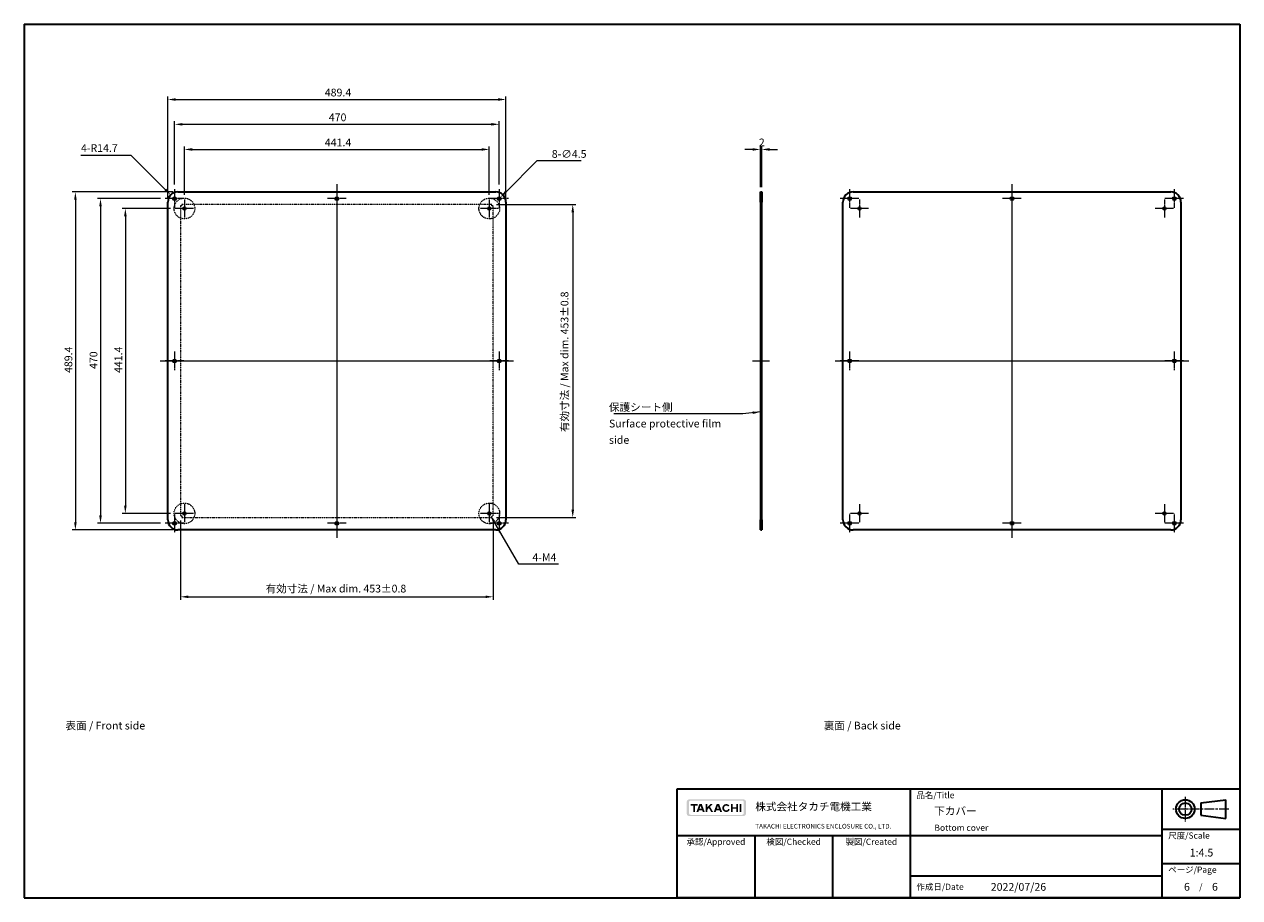
# Model space of a CAD drawing. Units: millimetres. Extents: x 0 to 9695, y 0 to 2248.
# Drawn here: x 7935 to 9695, y 0 to 1264 of the extents above; entities that cross this region are included whole.
import ezdxf
from ezdxf.enums import TextEntityAlignment as Align

# ---------------------------------------------------------------- set-up
doc = ezdxf.new("R2010")
doc.units = ezdxf.units.MM
doc.header["$LTSCALE"] = 0.6666666666666666
doc.linetypes.add('CHAIN', pattern=[0.35429999999999995, 0.2362, -0.0295, 0.0591, -0.0295])
doc.linetypes.add('DASH_DOUBLE_DOT', pattern=[0.43979999999999997, 0.24, -0.06, 0.0098, -0.06, 0.01, -0.06])
doc.layers.get('Defpoints').update_dxf_attribs({"lineweight": 25})
for name, color, linetype, lineweight in [('Border (ISO)', 7, 'Continuous', 35), ('Center Mark (ISO)', 131, 'Continuous', 18), ('Centerline (ISO)', 131, 'Continuous', 18), ('Dimension (ISO)', 7, 'Continuous', 18), ('Dimension (ISO) @ 1', 7, 'Continuous', 18), ('Hatch (ISO)', 1, 'Continuous', 18), ('Sketch Geometry (ISO)', 7, 'Continuous', 18), ('Symbol (ISO)', 7, 'Continuous', 18), ('Symbol (ISO) @ 1', 7, 'Continuous', 18), ('Title (ISO)', 7, 'Continuous', 35), ('Visible (ISO)', 7, 'Continuous', 35), ('Visible Narrow (ISO)', 7, 'Continuous', 25)]:
    doc.layers.add(name, color=color, linetype=linetype, lineweight=lineweight)
doc.styles.add('Note Text (TK)', font='MS PGothic.ttf')
doc.styles.add('文字スタイル67', font='arial.ttf')
doc.dimstyles.new('Default - Method 1b (TK)', dxfattribs={"dimscale": 0.6666666666666666, "dimtxt": 2.5, "dimasz": 2.5, "dimexe": 1, "dimexo": 1.499999999999999, "dimgap": 1, "dimtad": 1, "dimtoh": 1, "dimrnd": 1e-08, "dimdsep": 46, "dimtxsty": 'Note Text (TK)', "dimcen": 0.09, "dimdle": 5, "dimclrd": 100, "dimclre": 100, "dimclrt": 7, "dimadec": 1, "dimazin": 1, "dimtfac": 1, "dimtmove": 0, "dimatfit": 3, "dimfxl": 1, "dimtolj": 1, "dimlwd": -1, "dimlwe": -1, "dimarcsym": 0})
doc.dimstyles.new('Default - Method 1b (TK)$7', dxfattribs={"dimscale": 0.6666666666666666, "dimtxt": 2.5, "dimasz": 2.5, "dimexe": 1, "dimexo": 1.499999999999999, "dimgap": 1, "dimtad": 1, "dimtoh": 1, "dimrnd": 1e-08, "dimdsep": 46, "dimtxsty": 'Note Text (TK)', "dimcen": 0.09, "dimdle": 5, "dimclrd": 100, "dimclre": 100, "dimclrt": 7, "dimadec": 1, "dimazin": 1, "dimtfac": 1, "dimtmove": 0, "dimatfit": 3, "dimfxl": 1, "dimtolj": 1, "dimlwd": -1, "dimlwe": -1, "dimarcsym": 0})

# ---------------------------------------------------------------- blocks, each defined once
blk = doc.blocks.new('図面枠 tk図枠')
at = {"layer": 'Border (ISO)'}
for p, q in [((14.49999999999999, 289), (405.4999999999999, 289)), ((14.49999999999999, 289), (14.50000000000001, 8.000000000000007)), ((405.4999999999999, 289), (405.4999999999999, 8.000000000000007)), ((14.50000000000001, 8.000000000000007), (405.4999999999999, 8.000000000000007))]:
    blk.add_line(p, q, dxfattribs=at)
blk = doc.blocks.new('表題欄 tk表題欄')
at = {"layer": 'Hatch (ISO)'}
h = blk.add_hatch(color=256, dxfattribs=at)
edge = h.paths.add_edge_path(flags=0)
edge.add_arc((95.57537688673352, 236.2990653650367), 0.5958259999999996, 269.9999999999897, 360)
edge.add_line((96.17120288673351, 236.2990653650368), (96.17120288673348, 239.7107813650365))
edge.add_arc((95.5753768867335, 239.7107813650366), 0.5958259999999996, 0, 90.0000000000068)
edge.add_line((95.57537688673342, 240.3066073650366), (79.13710888673356, 240.3066073650366))
edge.add_arc((79.13710888673353, 239.7107813650366), 0.5958259999999996, 89.99999999999744, 180)
edge.add_line((78.54128288673353, 239.7107813650365), (78.54128288673331, 236.2990653650368))
edge.add_arc((79.13710888673332, 236.2990653650365), 0.5958259999999996, 180, 270.0000000000231)
edge.add_line((79.13710888673356, 235.7032393650365), (95.57537688673342, 235.7032393650367))
edge = h.paths.add_edge_path()
edge.add_line((77.83935088673357, 239.9556413650366), (77.83935088673357, 236.0542053650368))
edge.add_arc((78.54128288673346, 236.0542053650367), 0.7019319999998935, 180, 270.0000000000087)
edge.add_line((78.54128288673357, 235.3522733650368), (96.17120288673352, 235.3522733650368))
edge.add_arc((96.17120288673351, 236.0542053650367), 0.7019319999998921, 270, 360)
edge.add_line((96.8731348867334, 236.0542053650368), (96.87313488673352, 239.9556413650366))
edge.add_arc((96.1712028867336, 239.9556413650367), 0.7019319999998921, 0, 90.00000000000873)
edge.add_line((96.17120288673348, 240.6575733650367), (78.54128288673357, 240.6575733650366))
edge.add_arc((78.54128288673357, 239.9556413650366), 0.7019319999999984, 90, 180)
for points in [[(79.07181288673355, 239.1476033650369), (79.07181288673355, 238.6578833650367), (79.92066088673353, 238.6578833650367), (79.92066088673353, 236.6581933650368), (80.50832488673353, 236.6581933650368), (80.50832488673353, 238.6578833650367), (81.35717288673355, 238.6578833650367), (81.35717288673355, 239.1476033650369)], [(85.68407849525303, 236.6581933650368), (84.9434673993943, 237.8918698287545), (84.41792288673358, 237.3246628822781), (84.41792288673358, 236.6581933650368), (83.89555488673355, 236.6581933650368), (83.89555488673355, 239.1476033650369), (84.41792288673358, 239.1476033650369), (84.41792288673358, 238.0993979968839), (85.38913556809511, 239.1476033650369), (86.10696490847272, 239.1476033650369), (85.31925422435492, 238.2974470774499), (86.30334488673353, 236.6581933650368)], [(92.09142939614459, 239.1476033650369), (92.09142939614459, 236.6581933650368), (92.60971639614465, 236.6581933650368), (92.60971639614465, 237.6580383650368), (93.76872039614462, 237.6580383650368), (93.76872039614462, 236.6581933650368), (94.28700739614459, 236.6581933650368), (94.28700739614459, 239.1476033650369), (93.76872039614462, 239.1476033650369), (93.76872039614462, 238.1477583650367), (92.60971639614465, 238.1477583650367), (92.60971639614465, 239.1476033650369)], [(94.84202339614467, 239.1476033650369), (94.84202339614467, 236.6581933650368), (95.36439139614473, 236.6581933650368), (95.36439139614473, 239.1476033650369)]]:
    blk.add_hatch(color=256, dxfattribs=at).paths.add_polyline_path(points)
h = blk.add_hatch(color=256, dxfattribs=at)
h.paths.add_polyline_path([(82.59020695886475, 237.7110913650368), (81.95242681460243, 237.7110913650368), (82.27131688673356, 238.5794973650367)], flags=0)
h.paths.add_polyline_path([(82.77903014574996, 237.1968853650368), (81.76360362771717, 237.1968853650368), (81.56578886050404, 236.6581933650368), (80.94907288673355, 236.6581933650368), (81.86321688673357, 239.1476033650369), (82.67941688673353, 239.1476033650369), (83.59356088673351, 236.6581933650368), (82.97684491296302, 236.6581933650368)])
h = blk.add_hatch(color=256, dxfattribs=at)
h.paths.add_polyline_path([(87.52707281460246, 237.7110913650368), (88.16485295886469, 237.7110913650368), (87.84596288673359, 238.5794973650367)], flags=0)
h.paths.add_polyline_path([(87.14043486050403, 236.6581933650368), (87.3382496277172, 237.1968853650368), (88.35367614574989, 237.1968853650368), (88.551490912963, 236.6581933650368), (89.16820688673343, 236.6581933650368), (88.25406288673352, 239.1476033650369), (87.43786288673356, 239.1476033650369), (86.52371888673358, 236.6581933650368)])
h = blk.add_hatch(color=256, dxfattribs=at)
edge = h.paths.add_edge_path()
edge.add_arc((90.52309888673334, 237.9028983650369), 1.273272000000011, 38.55054079078439, 336.5820184016556)
edge.add_line((91.69149139614446, 237.3968543650369), (91.17255542714857, 237.6216113977801))
edge.add_ellipse((90.52309888673352, 237.9028983650369), major_axis=(0, -0.7998759999999119), ratio=0.8673469387756529, start_angle=128.5505407907963, end_angle=426.582018401653, ccw=False)
edge.add_line((91.09381514418376, 238.3576891122095), (91.51887237036831, 238.6964075050431))
at = {"layer": 'Title (ISO)'}
for p, q in [((74.70882392282105, 244.052739026017), (255.7088239228211, 244.052739026017)), ((74.70882392282105, 209.052739026017), (74.70882392282105, 244.052739026017)), ((149.7088239228211, 244.052739026017), (149.7088239228211, 209.052739026017)), ((230.7088239228211, 244.052739026017), (230.7088239228211, 209.052739026017)), ((255.7088239228211, 244.052739026017), (255.7088239228211, 209.052739026017)), ((243.2088239228211, 239.552739026017), (251.2088239228211, 240.5527390260171)), ((243.2088239228211, 239.552739026017), (243.2088239228211, 235.552739026017)), ((251.2088239228211, 234.552739026017), (251.2088239228211, 240.5527390260171)), ((243.2088239228211, 235.552739026017), (251.2088239228211, 234.552739026017)), ((230.7088239228211, 231.052739026017), (255.7088239228211, 231.052739026017)), ((74.70882392282105, 229.052739026017), (230.7088239228211, 229.052739026017)), ((99.70882392282108, 229.052739026017), (99.70882392282108, 209.052739026017)), ((124.708823922821, 229.052739026017), (124.708823922821, 209.052739026017)), ((230.7088239228211, 220.052739026017), (255.7088239228211, 220.052739026017)), ((149.7088239228211, 216.052739026017), (230.7088239228211, 216.052739026017)), ((255.7088239228211, 209.052739026017), (74.70882392282105, 209.052739026017))]:
    blk.add_line(p, q, dxfattribs=at)
at = {"layer": 'Title (ISO)', "color": 4, "linetype": 'CHAIN', "lineweight": 18, "ltscale": 8.889559745788574}
blk.add_line((238.2088239228211, 241.552739026017), (238.2088239228211, 233.552739026017), dxfattribs=at)
at = {"layer": 'Title (ISO)', "color": 4, "linetype": 'CHAIN', "lineweight": 18, "ltscale": 20.00163269042969}
blk.add_line((252.2088239228211, 237.552739026017), (234.2088239228211, 237.552739026017), dxfattribs=at)
at = {"layer": 'Title (ISO)'}
for radius in [3, 2]:
    blk.add_circle((238.2088239228211, 237.552739026017), radius, dxfattribs=at)
at = {"layer": 'Title (ISO)', "color": 1, "char_height": 2.000000029802322, "line_spacing_factor": 1.5, "style": 'Note Text (TK)'}
for s, insert, attachment_point in [('\\fＭＳ Ｐゴシック|b0|i0;{\\H2.0000;品名/Title}', (151.708823922821, 242.052739026017), 4), ('\\fＭＳ Ｐゴシック|b0|i0;{\\H2.0000;承認/Approved}', (87.20882392282108, 227.052739026017), 5), ('\\fＭＳ Ｐゴシック|b0|i0;{\\H2.0000;検図/Checked}', (112.208823922821, 227.052739026017), 5), ('\\fＭＳ Ｐゴシック|b0|i0;{\\H2.0000;製図/Created}', (137.2088239228211, 227.052739026017), 5), ('\\fＭＳ Ｐゴシック|b0|i0;{\\H2.0000;尺度/Scale}', (232.7088239228211, 229.052739026017), 4), ('\\fＭＳ Ｐゴシック|b0|i0;{\\H2.0000;ページ/Page}', (232.7088239228211, 218.052739026017), 4), ('\\fＭＳ Ｐゴシック|b0|i0;{\\H2.0000;作成日/Date}', (151.708823922821, 212.552739026017), 4)]:
    blk.add_mtext(s, dxfattribs=dict(at, insert=insert, attachment_point=attachment_point))
at = {"layer": 'Title (ISO)', "color": 7, "line_spacing_factor": 1.5, "style": 'Note Text (TK)'}
for s, insert, char_height, attachment_point in [('株式会社タカチ電機工業', (99.87313488673345, 238.052739026017), 2.5, 4), ('\\fArial|b0|i0;{\\H1.4986;TAKACHI ELECTRONICS ENCLOSURE CO., LTD.}', (99.87313488673342, 232.052739026017), 1.49859994649887, 4), ('\\fＭＳ Ｐゴシック|b0|i0;{\\H2.0000;/}', (243.2088239228211, 212.5527390260171), 2.000000029802322, 5)]:
    blk.add_mtext(s, dxfattribs=dict(at, insert=insert, char_height=char_height, attachment_point=attachment_point))
at = {"layer": 'Title (ISO)', "color": 7}
for tag, p, height, style in [('<品名>_001', (157.5383693773665, 235.6677958441988), 2.5, 'Note Text (TK)'), ('<Title>_001', (157.7088239228211, 230.5520568828656), 2.000000029802322, '文字スタイル67'), ('作成日_001', (175.6250171046392, 211.2814322078352), 2.5, 'Note Text (TK)'), ('<ページ_No.>_001', (237.9488807410029, 211.3027390260171), 2.5, 'Note Text (TK)'), ('<総ページ数>_001', (246.7997330137301, 211.3027390260171), 2.5, 'Note Text (TK)')]:
    blk.add_attdef(tag, p, '', height=height, dxfattribs=dict(at, style=style))
at = {"layer": 'Title (ISO)', "color": 7, "style": 'Note Text (TK)'}
blk.add_attdef('<尺度>', text='', height=2.5, dxfattribs=at).set_placement((243.2088239228211, 223.5527390260171), align=Align.MIDDLE_CENTER)
blk = doc.blocks.new('*D44')
at = {"layer": 'Defpoints', "color": 0}
for p in [(8632.335258695446, 1155.624611281565), (8142.935258695446, 1007.124611281565), (8632.335258695446, 1007.124611281565)]:
    blk.add_point(p, dxfattribs=at)
at = {"layer": 'Dimension (ISO)', "color": 100}
for p, q in [((8142.935258695446, 1013.874611281565), (8142.935258695446, 1160.124611281565)), ((8154.185258695447, 1155.624611281565), (8621.085258695446, 1155.624611281565)), ((8632.335258695446, 1013.874611281565), (8632.335258695446, 1160.124611281565))]:
    blk.add_line(p, q, dxfattribs=at)
for points in [[(8154.185258695447, 1157.499611281565), (8154.185258695447, 1153.749611281565), (8142.935258695446, 1155.624611281565)], [(8621.085258695446, 1157.499611281565), (8621.085258695446, 1153.749611281565), (8632.335258695446, 1155.624611281565)]]:
    blk.add_solid(points, dxfattribs=at)
at = {"layer": 'Dimension (ISO)', "color": 7, "insert": (8370.153014377265, 1165.749611281565), "char_height": 11.25, "attachment_point": 4, "style": 'Note Text (TK)'}
blk.add_mtext('\\A1;489.4', dxfattribs=at)
blk = doc.blocks.new('*D45')
at = {"layer": 'Defpoints', "color": 0}
for p in [(8622.635258695447, 1119.682469587444), (8152.635258695447, 1025.624611281565), (8622.635258695447, 1025.624611281564)]:
    blk.add_point(p, dxfattribs=at)
at = {"layer": 'Dimension (ISO)', "color": 100}
for p, q in [((8152.635258695447, 1032.374611281565), (8152.635258695447, 1124.182469587444)), ((8163.885258695447, 1119.682469587444), (8611.385258695447, 1119.682469587444)), ((8622.635258695447, 1032.374611281564), (8622.635258695447, 1124.182469587444))]:
    blk.add_line(p, q, dxfattribs=at)
for points in [[(8163.885258695447, 1121.557469587445), (8163.885258695447, 1117.807469587445), (8152.635258695447, 1119.682469587444)], [(8611.385258695447, 1121.557469587445), (8611.385258695447, 1117.807469587445), (8622.635258695447, 1119.682469587444)]]:
    blk.add_solid(points, dxfattribs=at)
at = {"layer": 'Dimension (ISO)', "color": 7, "insert": (8375.937815513627, 1129.807469587444), "char_height": 11.25, "attachment_point": 4, "style": 'Note Text (TK)'}
blk.add_mtext('\\A1;470', dxfattribs=at)
blk = doc.blocks.new('*D46')
at = {"layer": 'Defpoints', "color": 0}
for p in [(8608.335258695444, 1083.324611281565), (8166.935258695446, 1011.074611281565), (8608.335258695444, 1011.074611281565)]:
    blk.add_point(p, dxfattribs=at)
at = {"layer": 'Dimension (ISO)', "color": 100}
for p, q in [((8166.935258695446, 1017.824611281565), (8166.935258695446, 1087.824611281565)), ((8178.185258695448, 1083.324611281565), (8597.085258695446, 1083.324611281565)), ((8608.335258695444, 1017.824611281565), (8608.335258695444, 1087.824611281565))]:
    blk.add_line(p, q, dxfattribs=at)
for points in [[(8178.185258695448, 1085.199611281565), (8178.185258695448, 1081.449611281565), (8166.935258695446, 1083.324611281565)], [(8597.085258695446, 1085.199611281565), (8597.085258695446, 1081.449611281565), (8608.335258695444, 1083.324611281565)]]:
    blk.add_solid(points, dxfattribs=at)
at = {"layer": 'Dimension (ISO)', "color": 7, "insert": (8370.153014377265, 1093.449611281565), "char_height": 11.25, "attachment_point": 4, "style": 'Note Text (TK)'}
blk.add_mtext('\\A1;441.4', dxfattribs=at)
blk = doc.blocks.new('*D47')
at = {"layer": 'Defpoints', "color": 0}
for p in [(9002.849136563424, 1083.324611281565), (9000.849136563424, 1021.824611281565), (9002.849136563424, 1021.824611281565)]:
    blk.add_point(p, dxfattribs=at)
at = {"layer": 'Dimension (ISO)', "color": 100}
for p, q in [((8989.599136563424, 1083.324611281565), (8978.349136563424, 1083.324611281565)), ((9000.849136563424, 1028.574611281565), (9000.849136563424, 1087.824611281565)), ((9000.849136563424, 1083.324611281565), (9002.849136563424, 1083.324611281565)), ((9002.849136563424, 1028.574611281565), (9002.849136563424, 1087.824611281565)), ((9014.099136563424, 1083.324611281565), (9025.349136563424, 1083.324611281565))]:
    blk.add_line(p, q, dxfattribs=at)
for points in [[(8989.599136563424, 1085.199611281565), (8989.599136563424, 1081.449611281565), (9000.849136563424, 1083.324611281565)], [(9014.099136563424, 1085.199611281565), (9014.099136563424, 1081.449611281565), (9002.849136563424, 1083.324611281565)]]:
    blk.add_solid(points, dxfattribs=at)
at = {"layer": 'Dimension (ISO)', "color": 7, "insert": (8998.589193381606, 1093.449611281565), "char_height": 11.25, "attachment_point": 4, "style": 'Note Text (TK)'}
blk.add_mtext('\\A1;2', dxfattribs=at)
blk = doc.blocks.new('*D48')
at = {"layer": 'Defpoints', "color": 0}
for p in [(8157.635258695451, 1021.824611281565), (8009.135258695449, 532.4246112815655), (8157.635258695451, 532.4246112815655)]:
    blk.add_point(p, dxfattribs=at)
at = {"layer": 'Dimension (ISO)', "color": 100}
for p, q in [((8150.885258695451, 1021.824611281565), (8004.635258695449, 1021.824611281565)), ((8009.135258695449, 1010.574611281565), (8009.135258695449, 543.6746112815655)), ((8150.885258695451, 532.4246112815655), (8004.635258695449, 532.4246112815655))]:
    blk.add_line(p, q, dxfattribs=at)
for points in [[(8007.260258695449, 1010.574611281565), (8011.010258695449, 1010.574611281565), (8009.135258695449, 1021.824611281565)], [(8007.260258695449, 543.6746112815655), (8011.010258695449, 543.6746112815655), (8009.135258695449, 532.4246112815655)]]:
    blk.add_solid(points, dxfattribs=at)
at = {"layer": 'Dimension (ISO)', "color": 7, "insert": (7999.010258695448, 759.6423669633833), "char_height": 11.25, "attachment_point": 4, "rotation": 90, "style": 'Note Text (TK)'}
blk.add_mtext('\\A1;489.4', dxfattribs=at)
blk = doc.blocks.new('*D49')
at = {"layer": 'Defpoints', "color": 0}
for p in [(8139.135258695452, 1012.124611281565), (8045.484590133154, 542.1246112815654), (8139.13525869545, 542.1246112815654)]:
    blk.add_point(p, dxfattribs=at)
at = {"layer": 'Dimension (ISO)', "color": 100}
for p, q in [((8132.385258695451, 1012.124611281565), (8040.984590133154, 1012.124611281565)), ((8045.484590133154, 1000.874611281565), (8045.484590133154, 553.3746112815654)), ((8132.385258695448, 542.1246112815654), (8040.984590133154, 542.1246112815654))]:
    blk.add_line(p, q, dxfattribs=at)
for points in [[(8043.609590133154, 1000.874611281565), (8047.359590133153, 1000.874611281565), (8045.484590133154, 1012.124611281565)], [(8043.609590133154, 553.3746112815654), (8047.359590133153, 553.3746112815654), (8045.484590133154, 542.1246112815654)]]:
    blk.add_solid(points, dxfattribs=at)
at = {"layer": 'Dimension (ISO)', "color": 7, "insert": (8035.359590133152, 765.427168099747), "char_height": 11.25, "attachment_point": 4, "rotation": 90, "style": 'Note Text (TK)'}
blk.add_mtext('\\A1;470', dxfattribs=at)
blk = doc.blocks.new('*D50')
at = {"layer": 'Defpoints', "color": 0}
for p in [(8153.685258695452, 997.8246112815654), (8081.435258695448, 556.4246112815656), (8153.685258695452, 556.4246112815656)]:
    blk.add_point(p, dxfattribs=at)
at = {"layer": 'Dimension (ISO)', "color": 100}
for p, q in [((8146.935258695449, 997.8246112815654), (8076.935258695447, 997.8246112815654)), ((8081.435258695448, 986.5746112815655), (8081.435258695448, 567.6746112815655)), ((8146.935258695449, 556.4246112815656), (8076.935258695447, 556.4246112815656))]:
    blk.add_line(p, q, dxfattribs=at)
for points in [[(8079.560258695449, 986.5746112815655), (8083.310258695448, 986.5746112815655), (8081.435258695448, 997.8246112815654)], [(8079.560258695449, 567.6746112815655), (8083.310258695448, 567.6746112815655), (8081.435258695448, 556.4246112815656)]]:
    blk.add_solid(points, dxfattribs=at)
at = {"layer": 'Dimension (ISO)', "color": 7, "insert": (8071.310258695445, 759.6423669633833), "char_height": 11.25, "attachment_point": 4, "rotation": 90, "style": 'Note Text (TK)'}
blk.add_mtext('\\A1;441.4', dxfattribs=at)
blk = doc.blocks.new('*D51')
at = {"layer": 'Defpoints', "color": 0}
for p in [(8147.240789012004, 1017.519080965008), (8157.635258695448, 1007.124611281568)]:
    blk.add_point(p, dxfattribs=at)
at = {"layer": 'Dimension (ISO)', "color": 100}
for p, q in [((8017.212405043725, 1075.229449766525), (8089.530420210463, 1075.229449766525)), ((8089.530420210463, 1075.229449766525), (8139.285837723653, 1025.474032253355))]:
    blk.add_line(p, q, dxfattribs=at)
blk.add_solid([(8140.611662938377, 1026.79985746808), (8137.960012508928, 1024.14820703863), (8147.240789012004, 1017.519080965008)], dxfattribs=at)
at = {"layer": 'Dimension (ISO)', "color": 7, "insert": (8017.212405043727, 1085.331949766525), "char_height": 11.25, "attachment_point": 4, "style": 'Note Text (TK)'}
blk.add_mtext('\\A1;\\fＭＳ Ｐゴシック|b0|i0;{\\H11.2050;4-R14.7}', dxfattribs=at)
blk = doc.blocks.new('*D52')
at = {"layer": 'Defpoints', "color": 0}
for p in [(8621.044268437778, 1010.533621023895), (8624.226248953117, 1013.715601539235)]:
    blk.add_point(p, dxfattribs=at)
at = {"layer": 'Dimension (ISO)', "color": 100}
for p, q in [((8677.21551924013, 1066.704871826261), (8632.181200241464, 1021.670552827584)), ((8741.270360395134, 1066.704871826262), (8677.21551924013, 1066.704871826261)), ((8622.230258695447, 1012.124611281565), (8623.040258695448, 1012.124611281565)), ((8622.635258695449, 1011.719611281564), (8622.635258695447, 1012.529611281564))]:
    blk.add_line(p, q, dxfattribs=at)
blk.add_solid([(8630.85537502674, 1022.996378042308), (8633.507025456189, 1020.344727612859), (8624.226248953117, 1013.715601539235)], dxfattribs=at)
at = {"layer": 'Dimension (ISO)', "color": 7, "insert": (8698.80595698604, 1076.80737182626), "char_height": 11.25, "attachment_point": 4, "style": 'Note Text (TK)'}
blk.add_mtext('\\A1;\\fＭＳ Ｐゴシック|b0|i0;{\\H11.2050;8-∅4.5}', dxfattribs=at)
blk = doc.blocks.new('*D53')
at = {"layer": 'Defpoints', "color": 0}
for p in [(8161.135258695447, 552.6246112815652), (8614.135258695445, 552.6246112815642), (8614.135258695445, 435.6246112815642)]:
    blk.add_point(p, dxfattribs=at)
at = {"layer": 'Dimension (ISO)', "color": 100}
for p, q in [((8161.135258695447, 545.8746112815652), (8161.135258695447, 431.1246112815642)), ((8614.135258695445, 545.8746112815642), (8614.135258695445, 431.1246112815642)), ((8172.385258695447, 435.6246112815642), (8602.885258695445, 435.6246112815642))]:
    blk.add_line(p, q, dxfattribs=at)
for points in [[(8172.385258695447, 437.4996112815643), (8172.385258695447, 433.7496112815642), (8161.135258695447, 435.6246112815642)], [(8602.885258695445, 437.4996112815643), (8602.885258695445, 433.7496112815642), (8614.135258695445, 435.6246112815642)]]:
    blk.add_solid(points, dxfattribs=at)
at = {"layer": 'Dimension (ISO)', "color": 7, "insert": (8284.593824036356, 447.5097249179279), "char_height": 11.25, "attachment_point": 4, "style": 'Note Text (TK)'}
blk.add_mtext('\\A1;\\fＭＳ Ｐゴシック|b0|i0;{\\H11.2050;有効寸法 / Max dim. 453±0.8}', dxfattribs=at)
blk = doc.blocks.new('*D54')
at = {"layer": 'Defpoints', "color": 0}
for p in [(8612.135258695449, 1003.624611281564), (8612.135258695449, 550.6246112815654), (8729.135258695447, 550.6246112815654)]:
    blk.add_point(p, dxfattribs=at)
at = {"layer": 'Dimension (ISO)', "color": 100}
for p, q in [((8618.885258695449, 1003.624611281564), (8733.635258695447, 1003.624611281564)), ((8729.135258695447, 992.3746112815647), (8729.135258695447, 561.8746112815654)), ((8618.885258695449, 550.6246112815654), (8733.635258695447, 550.6246112815654))]:
    blk.add_line(p, q, dxfattribs=at)
for points in [[(8727.260258695447, 992.3746112815647), (8731.010258695445, 992.3746112815647), (8729.135258695447, 1003.624611281564)], [(8727.260258695447, 561.8746112815654), (8731.010258695445, 561.8746112815654), (8729.135258695447, 550.6246112815654)]]:
    blk.add_solid(points, dxfattribs=at)
at = {"layer": 'Dimension (ISO)', "color": 7, "insert": (8717.250145059083, 674.0831766224734), "char_height": 11.25, "attachment_point": 4, "rotation": 90, "style": 'Note Text (TK)'}
blk.add_mtext('\\A1;\\fＭＳ Ｐゴシック|b0|i0;{\\H11.2050;有効寸法 / Max dim. 453±0.8}', dxfattribs=at)
blk = doc.blocks.new('*D55')
at = {"layer": 'Defpoints', "color": 0}
for p in [(8607.33525869544, 558.156662089132), (8609.335258695442, 554.692560473994)]:
    blk.add_point(p, dxfattribs=at)
at = {"layer": 'Dimension (ISO)', "color": 100}
for p, q in [((8607.930258695444, 556.4246112815626), (8608.740258695443, 556.4246112815634)), ((8608.335258695444, 556.0196112815629), (8608.335258695444, 556.8296112815633)), ((8650.895178988923, 482.7086669673108), (8614.960258695452, 544.9497746814236)), ((8708.359144692007, 482.7086669673104), (8650.895178988923, 482.7086669673108))]:
    blk.add_line(p, q, dxfattribs=at)
blk.add_solid([(8616.584056327545, 545.8872746814249), (8613.336461063358, 544.0122746814222), (8609.335258695442, 554.692560473994)], dxfattribs=at)
at = {"layer": 'Dimension (ISO)', "color": 7, "insert": (8667.194371964733, 492.8336669673103), "char_height": 11.25, "attachment_point": 4, "style": 'Note Text (TK)'}
blk.add_mtext('\\A1; \\fＭＳ Ｐゴシック|b0|i0;4-M4', dxfattribs=at)

msp = doc.modelspace()

# ---------------------------------------------------------------- linework, layer by layer
at = {"layer": 'Center Mark (ISO)', "linetype": 'CHAIN', "ltscale": 6.667144298553466}
for p, q in [((8152.635258695447, 1025.624611281565), (8152.635258695447, 998.6246112815651)), ((8387.635258695445, 1025.624611281564), (8387.635258695445, 998.6246112815642)), ((8622.635258695447, 1025.624611281564), (8622.635258695447, 998.6246112815642)), ((9129.95878732161, 1025.624611281564), (9129.95878732161, 998.6246112815642)), ((9364.958787321611, 1025.624611281564), (9364.958787321611, 998.6246112815642)), ((9599.958787321611, 1025.624611281565), (9599.958787321611, 998.6246112815651)), ((8166.135258695447, 1012.124611281565), (8139.135258695446, 1012.124611281565)), ((8401.135258695447, 1012.124611281564), (8374.135258695447, 1012.124611281564)), ((8636.135258695445, 1012.124611281564), (8609.135258695447, 1012.124611281564)), ((9143.458787321611, 1012.124611281564), (9116.458787321611, 1012.124611281564)), ((9378.45878732161, 1012.124611281564), (9351.458787321611, 1012.124611281564)), ((9613.458787321611, 1012.124611281565), (9586.458787321611, 1012.124611281565)), ((8166.135258695447, 777.1246112815652), (8139.135258695446, 777.1246112815652)), ((8152.635258695447, 790.6246112815652), (8152.635258695447, 763.6246112815651)), ((8636.135258695445, 777.1246112815652), (8609.135258695447, 777.1246112815652)), ((8622.635258695447, 790.6246112815652), (8622.635258695447, 763.6246112815651)), ((9143.458787321611, 777.1246112815652), (9116.458787321611, 777.1246112815652)), ((9129.95878732161, 790.6246112815652), (9129.95878732161, 763.6246112815651)), ((9613.458787321611, 777.1246112815652), (9586.458787321611, 777.1246112815652)), ((9599.958787321611, 790.6246112815652), (9599.958787321611, 763.6246112815651)), ((8152.635258695445, 555.6246112815651), (8152.635258695445, 528.6246112815652)), ((8387.635258695445, 555.6246112815651), (8387.635258695445, 528.6246112815652)), ((8622.635258695447, 555.6246112815651), (8622.635258695447, 528.6246112815652)), ((9129.95878732161, 555.6246112815651), (9129.95878732161, 528.6246112815652)), ((9364.958787321611, 555.6246112815651), (9364.958787321611, 528.6246112815652)), ((9599.958787321611, 555.6246112815651), (9599.958787321611, 528.6246112815652)), ((8166.135258695446, 542.1246112815651), (8139.135258695445, 542.1246112815651)), ((8401.135258695445, 542.1246112815651), (8374.135258695444, 542.1246112815651)), ((8636.135258695445, 542.1246112815651), (8609.135258695447, 542.1246112815651)), ((9143.458787321611, 542.1246112815651), (9116.458787321611, 542.1246112815651)), ((9378.45878732161, 542.1246112815651), (9351.458787321611, 542.1246112815651)), ((9613.458787321611, 542.1246112815651), (9586.458787321611, 542.1246112815651))]:
    msp.add_line(p, q, dxfattribs=at)
at = {"layer": 'Center Mark (ISO)', "linetype": 'CHAIN', "ltscale": 6.543676853179931}
for p, q in [((8166.935258695446, 1011.074611281565), (8166.935258695446, 984.574611281565)), ((8608.335258695444, 1011.074611281565), (8608.335258695444, 984.574611281565)), ((9144.258787321613, 1011.074611281565), (9144.258787321613, 984.574611281565)), ((9585.658787321612, 1011.074611281565), (9585.658787321612, 984.574611281565)), ((8180.185258695447, 997.824611281565), (8153.685258695446, 997.824611281565)), ((8621.585258695446, 997.824611281565), (8595.085258695446, 997.824611281565)), ((9157.508787321614, 997.824611281565), (9131.008787321613, 997.824611281565)), ((9598.908787321612, 997.824611281565), (9572.40878732161, 997.824611281565)), ((8166.935258695446, 569.6746112815653), (8166.935258695446, 543.1746112815654)), ((8608.335258695444, 569.6746112815653), (8608.335258695444, 543.1746112815654)), ((9144.258787321613, 569.6746112815653), (9144.258787321613, 543.1746112815654)), ((9585.658787321612, 569.6746112815653), (9585.658787321612, 543.1746112815654)), ((8180.185258695447, 556.4246112815653), (8153.685258695446, 556.4246112815653)), ((8621.585258695446, 556.4246112815653), (8595.085258695446, 556.4246112815653)), ((9157.508787321614, 556.4246112815653), (9131.008787321613, 556.4246112815653)), ((9598.908787321612, 556.4246112815653), (9572.40878732161, 556.4246112815653))]:
    msp.add_line(p, q, dxfattribs=at)
at = {"layer": 'Centerline (ISO)', "linetype": 'CHAIN', "ltscale": 23.99096870422363}
for p, q in [((8387.635258695445, 1033.074611281565), (8387.635258695445, 521.1746112815653)), ((9364.958787321611, 1033.074611281565), (9364.958787321611, 521.1746112815653)), ((8131.685258695446, 777.1246112815652), (8643.585258695446, 777.1246112815642)), ((9109.00878732161, 777.1246112815642), (9620.908787321612, 777.1246112815652))]:
    msp.add_line(p, q, dxfattribs=at)
at = {"layer": 'Centerline (ISO)', "linetype": 'CHAIN', "ltscale": 6.049807071685791}
msp.add_line((8989.599136563427, 777.1246112815642), (9014.099136563427, 777.1246112815642), dxfattribs=at)
at = {"layer": 'Sketch Geometry (ISO)', "color": 4, "linetype": 'DASH_DOUBLE_DOT', "lineweight": 18, "ltscale": 0.3977583944797516}
for p, q in [((8163.135258695447, 1003.624611281564), (8163.135258695447, 1001.624611281564)), ((8612.135258695445, 1001.624611281565), (8612.135258695445, 1003.624611281565)), ((8163.135258695447, 1001.624611281565), (8161.135258695447, 1001.624611281565)), ((8614.135258695445, 1001.624611281565), (8612.135258695445, 1001.624611281565)), ((8161.135258695447, 552.6246112815642), (8163.135258695447, 552.6246112815642)), ((8163.135258695447, 552.6246112815642), (8163.135258695445, 550.6246112815651)), ((8612.135258695445, 550.6246112815651), (8612.135258695445, 552.6246112815652)), ((8612.135258695445, 552.6246112815642), (8614.135258695445, 552.6246112815642))]:
    msp.add_line(p, q, dxfattribs=at)
at = {"layer": 'Sketch Geometry (ISO)', "color": 4, "linetype": 'DASH_DOUBLE_DOT', "lineweight": 18, "ltscale": 9.07483196258545}
for p, q in [((8612.135258695445, 1003.624611281564), (8163.135258695445, 1003.624611281564)), ((8161.135258695447, 1001.624611281565), (8161.135258695447, 552.6246112815652)), ((8614.135258695445, 552.6246112815642), (8614.135258695445, 1001.624611281564)), ((8163.135258695447, 550.6246112815651), (8612.135258695445, 550.6246112815651))]:
    msp.add_line(p, q, dxfattribs=at)
at = {"layer": 'Sketch Geometry (ISO)', "color": 4, "linetype": 'DASH_DOUBLE_DOT', "lineweight": 18, "ltscale": 9.524307250976562}
for centre in [(8166.935258695446, 997.824611281565), (8608.335258695444, 997.824611281565), (8166.935258695446, 556.4246112815653), (8608.335258695444, 556.4246112815653)]:
    msp.add_circle(centre, 15, dxfattribs=at)
at = {"layer": 'Visible (ISO)'}
for p, q in [((8157.635258695448, 1021.824611281565), (8617.635258695445, 1021.824611281565)), ((9000.849136563424, 1021.824611281565), (9002.849136563424, 1021.824611281565)), ((9000.849136563427, 1007.124611281565), (9000.849136563424, 1021.824611281565)), ((9002.849136563424, 1021.824611281565), (9002.849136563427, 1007.124611281565)), ((9134.958787321613, 1021.824611281565), (9594.958787321611, 1021.824611281565)), ((8142.935258695446, 547.1246112815651), (8142.935258695446, 1007.124611281565)), ((8632.335258695446, 1007.124611281565), (8632.335258695446, 547.1246112815651)), ((9000.849136563427, 1007.124611281565), (9000.849136563427, 547.1246112815651)), ((9002.849136563427, 547.1246112815651), (9002.849136563427, 1007.124611281565)), ((9120.258787321613, 547.1246112815651), (9120.258787321613, 1007.124611281565)), ((9609.658787321612, 1007.124611281565), (9609.658787321612, 547.1246112815651)), ((9000.849136563424, 532.4246112815654), (9000.849136563427, 547.1246112815642)), ((9002.849136563427, 547.1246112815642), (9002.849136563424, 532.4246112815654)), ((8617.635258695445, 532.4246112815654), (8157.635258695448, 532.4246112815654)), ((9000.849136563424, 532.4246112815654), (9002.849136563424, 532.4246112815654)), ((9594.958787321611, 532.4246112815654), (9134.958787321613, 532.4246112815654))]:
    msp.add_line(p, q, dxfattribs=at)
for centre, radius in [((8152.635258695447, 1012.124611281565), 2.25), ((8387.635258695445, 1012.124611281564), 2.25), ((8622.635258695447, 1012.124611281564), 2.25), ((9129.95878732161, 1012.124611281564), 2.25), ((9364.958787321611, 1012.124611281564), 2.25), ((9599.958787321611, 1012.124611281565), 2.25), ((8166.935258695446, 997.824611281565), 1.621), ((8608.335258695444, 997.824611281565), 1.621), ((9144.258787321613, 997.824611281565), 1.621), ((9585.658787321612, 997.824611281565), 1.621), ((8152.635258695447, 777.1246112815652), 2.25), ((8622.635258695447, 777.1246112815652), 2.25), ((9129.95878732161, 777.1246112815652), 2.25), ((9599.958787321611, 777.1246112815652), 2.25), ((8166.935258695446, 556.4246112815653), 1.621), ((8608.335258695444, 556.4246112815653), 1.621), ((9144.258787321613, 556.4246112815653), 1.621), ((9585.658787321612, 556.4246112815653), 1.621), ((8152.635258695445, 542.1246112815651), 2.25), ((8387.635258695445, 542.1246112815651), 2.25), ((8622.635258695447, 542.1246112815651), 2.25), ((9129.95878732161, 542.1246112815651), 2.25), ((9364.958787321611, 542.1246112815651), 2.25), ((9599.958787321611, 542.1246112815651), 2.25)]:
    msp.add_circle(centre, radius, dxfattribs=at)
for centre, radius, start, end in [((8157.635258695448, 1007.124611281565), 14.69999999999994, 90, 180), ((8617.635258695445, 1007.124611281565), 14.69999999999999, 0, 90), ((9134.958787321613, 1007.124611281565), 14.69999999999999, 90, 180), ((9594.958787321611, 1007.124611281565), 14.69999999999994, 0, 90), ((8157.635258695448, 547.1246112815651), 14.69999999999999, 180, 270), ((8617.635258695445, 547.1246112815651), 14.69999999999999, 270, 0), ((9134.958787321613, 547.1246112815651), 14.69999999999999, 180, 270), ((9594.958787321611, 547.1246112815651), 14.69999999999999, 270, 0)]:
    msp.add_arc(centre, radius, start, end, dxfattribs=at)
at = {"layer": 'Visible Narrow (ISO)'}
for p, q in [((9000.849136563427, 1007.124611281565), (9002.849136563427, 1007.124611281565)), ((9000.849136563427, 547.1246112815651), (9002.849136563427, 547.1246112815651))]:
    msp.add_line(p, q, dxfattribs=at)
for centre in [(8166.935258695446, 997.824611281565), (8608.335258695444, 997.824611281565), (9144.258787321613, 997.824611281565), (9585.658787321612, 997.824611281565), (8166.935258695446, 556.4246112815653), (8608.335258695444, 556.4246112815653), (9144.258787321613, 556.4246112815653), (9585.658787321612, 556.4246112815653)]:
    msp.add_circle(centre, 2, dxfattribs=at)

# ---------------------------------------------------------------- block references
at = {"xscale": 4.5, "yscale": 4.5, "zscale": 4.5}
msp.add_blockref('図面枠 tk図枠', (7869.916666666665, -36), dxfattribs=at)
ref = msp.add_blockref('表題欄 tk表題欄', (8543.976959013971, -940.7373256170767), dxfattribs=dict(xscale=4.5, yscale=4.5, zscale=4.5))
ref.add_attrib('<品名>_001', '下カバー', (9252.4521780303, 120.0234375), dxfattribs={"layer": 'Title (ISO)', "color": 7, "height": 11.25, "style": 'Note Text (TK)'})
ref.add_attrib('<尺度>_001', '1:4.5', (9622.372632575756, 59.625), dxfattribs={"layer": 'Title (ISO)', "color": 7, "height": 11.25, "style": 'Note Text (TK)'})
ref.add_attrib('作成日_001', '2022/07/26', (9334.28953598485, 10.02911931818181), dxfattribs={"layer": 'Title (ISO)', "color": 7, "height": 11.25, "style": 'Note Text (TK)'})
ref.add_attrib('<Title>_001', 'Bottom cover', (9252.745793528797, 96.82366978397432), dxfattribs={"layer": 'Title (ISO)', "color": 7, "height": 9.00000013411045, "style": '文字スタイル67'})
ref.add_attrib('<ページ_No.>_001', '6', (9614.075757575758, 10.12499999999999), dxfattribs={"layer": 'Title (ISO)', "color": 7, "height": 11.25, "style": 'Note Text (TK)'})
ref.add_attrib('<総ページ数>_001', '6', (9654.575757575758, 10.12499999999999), dxfattribs={"layer": 'Title (ISO)', "color": 7, "height": 11.25, "style": 'Note Text (TK)'})

# ---------------------------------------------------------------- texts
at = {"layer": 'Symbol (ISO)', "color": 7, "char_height": 11.25, "style": 'Note Text (TK)'}
for s, insert, width, attachment_point, line_spacing_factor in [('\\fＭＳ Ｐゴシック|b0|i0;保護シート側\\P\\fＭＳ Ｐゴシック|b0|i0;Surface protective film side', (8781.570806831172, 715.810709249672), 193.9473795890808, 1, 1.265217423439025), ('\\fＭＳ Ｐゴシック|b0|i0;裏面 / Back side', (9092.433715287321, 249.1576342513408), 120.5263173580169, 4, 1.5)]:
    msp.add_mtext(s, dxfattribs=dict(at, insert=insert, width=width, attachment_point=attachment_point, line_spacing_factor=line_spacing_factor))
at = {"layer": 'Symbol (ISO)', "color": 7, "insert": (7994.759602572647, 249.1576342513408), "char_height": 11.25, "attachment_point": 4, "line_spacing_factor": 1.5, "style": 'Note Text (TK)'}
msp.add_mtext('\\fＭＳ Ｐゴシック|b0|i0;表面 / Front side', dxfattribs=at)

# ---------------------------------------------------------------- dimensions: what is measured, and where the dimension line sits
at = {"layer": 'Dimension (ISO) @ 1', "color": 100}
dim = msp.add_linear_dim(base=(8632.335258695446, 1155.624611281565), p1=(8142.935258695446, 1007.124611281565), p2=(8632.335258695446, 1007.124611281565), dimstyle='Default - Method 1b (TK)', override={"dimscale": 1, "dimtxt": 11.25, "dimasz": 11.25, "dimexe": 4.5, "dimexo": 6.749999999999999, "dimgap": 4.5, "dimdec": 2, "dimcen": 0.405, "dimtol": 0, "dimlim": 0, "dimtp": 0, "dimtm": 0, "dimtdec": 2, "dimtix": 0, "dimtofl": 0, "dimtmove": 0, "dimatfit": 1}, dxfattribs=at)
dim.commit()
dim.dimension.update_dxf_attribs({"geometry": '*D44', "text_midpoint": (8387.635258695445, 1155.624611281565), "dimtype": 128})
for base, p1, p2, angle, override, picture, middle in [((8622.635258695447, 1119.682469587444), (8152.635258695447, 1025.624611281565), (8622.635258695447, 1025.624611281564), 180, {"dimscale": 1, "dimtxt": 11.25, "dimasz": 11.25, "dimexe": 4.5, "dimexo": 6.749999999999999, "dimgap": 4.5, "dimdec": 2, "dimcen": 0.405, "dimtol": 0, "dimlim": 0, "dimtp": 0, "dimtm": 0, "dimtdec": 2, "dimtix": 0, "dimtofl": 0, "dimtmove": 0, "dimatfit": 1}, '*D45', (8387.635258695445, 1119.682469587444)), ((8608.335258695444, 1083.324611281565), (8166.935258695446, 1011.074611281565), (8608.335258695444, 1011.074611281565), 180, {"dimscale": 1, "dimtxt": 11.25, "dimasz": 11.25, "dimexe": 4.5, "dimexo": 6.749999999999999, "dimgap": 4.5, "dimdec": 2, "dimcen": 0.405, "dimtol": 0, "dimlim": 0, "dimtp": 0, "dimtm": 0, "dimtdec": 2, "dimtix": 0, "dimtofl": 0, "dimtmove": 0, "dimatfit": 1}, '*D46', (8387.635258695445, 1083.324611281565)), ((9002.849136563424, 1083.324611281565), (9000.849136563424, 1021.824611281565), (9002.849136563424, 1021.824611281565), 180, {"dimscale": 1, "dimtxt": 11.25, "dimasz": 11.25, "dimexe": 4.5, "dimexo": 6.749999999999999, "dimgap": 4.5, "dimdec": 2, "dimcen": 0.405, "dimtol": 0, "dimlim": 0, "dimtp": 0, "dimtm": 0, "dimtdec": 2, "dimtix": 0, "dimtofl": 1, "dimtmove": 0, "dimatfit": 1}, '*D47', (9001.849136563424, 1083.324611281565)), ((8009.135258695449, 532.4246112815655), (8157.635258695448, 1021.824611281565), (8157.635258695448, 532.4246112815654), 270, {"dimscale": 1, "dimtxt": 11.25, "dimasz": 11.25, "dimexe": 4.5, "dimexo": 6.749999999999999, "dimgap": 4.5, "dimdec": 2, "dimcen": 0.405, "dimtol": 0, "dimlim": 0, "dimtp": 0, "dimtm": 0, "dimtdec": 2, "dimtix": 0, "dimtofl": 0, "dimtmove": 0, "dimatfit": 1}, '*D48', (8009.135258695447, 777.1246112815652)), ((8045.484590133154, 542.1246112815654), (8139.135258695446, 1012.124611281565), (8139.135258695445, 542.1246112815651), 90, {"dimscale": 1, "dimtxt": 11.25, "dimasz": 11.25, "dimexe": 4.5, "dimexo": 6.749999999999999, "dimgap": 4.5, "dimdec": 2, "dimcen": 0.405, "dimtol": 0, "dimlim": 0, "dimtp": 0, "dimtm": 0, "dimtdec": 2, "dimtix": 0, "dimtofl": 0, "dimtmove": 0, "dimatfit": 1}, '*D49', (8045.484590133153, 777.1246112815652)), ((8081.435258695448, 556.4246112815656), (8153.685258695446, 997.824611281565), (8153.685258695446, 556.4246112815653), 90, {"dimscale": 1, "dimtxt": 11.25, "dimasz": 11.25, "dimexe": 4.5, "dimexo": 6.749999999999999, "dimgap": 4.5, "dimdec": 2, "dimcen": 0.405, "dimtol": 0, "dimlim": 0, "dimtp": 0, "dimtm": 0, "dimtdec": 2, "dimtix": 0, "dimtofl": 0, "dimtmove": 0, "dimatfit": 1}, '*D50', (8081.435258695448, 777.1246112815652))]:
    dim = msp.add_linear_dim(base=base, p1=p1, p2=p2, angle=angle, dimstyle='Default - Method 1b (TK)', override=override, dxfattribs=at)
    dim.commit()
    dim.dimension.update_dxf_attribs({"geometry": picture, "text_midpoint": middle, "dimtype": 128})
dim = msp.add_radius_dim(center=(8157.635258695448, 1007.124611281568), mpoint=(8147.240789012004, 1017.519080965008), text='\\fＭＳ Ｐゴシック|b0|i0;{\\H11.2050;4-<>}', dimstyle='Default - Method 1b (TK)', override={"dimscale": 1, "dimtxt": 11.25, "dimasz": 11.25, "dimexe": 4.5, "dimexo": 6.749999999999999, "dimgap": 4.5, "dimtih": 1, "dimtoh": 1, "dimdec": 2, "dimlfac": 1.000000000000008, "dimcen": 0, "dimtol": 0, "dimlim": 0, "dimtp": 0, "dimtm": 0, "dimtdec": 2, "dimtix": 0, "dimtofl": 0, "dimtmove": 0, "dimatfit": 3}, dxfattribs=at)
dim.commit()
dim.dimension.update_dxf_attribs({"geometry": '*D51', "text_midpoint": (8043.537788566453, 1075.229449766525), "dimtype": 132})
for p1, p2, text, override, picture, middle in [((8621.044268437778, 1010.533621023895), (8624.226248953117, 1013.715601539235), '\\fＭＳ Ｐゴシック|b0|i0;{\\H11.2050;8-<>}', {"dimscale": 1, "dimtxt": 11.25, "dimasz": 11.25, "dimexe": 4.5, "dimexo": 6.749999999999999, "dimgap": 4.5, "dimtih": 1, "dimtoh": 1, "dimdec": 2, "dimlfac": 1, "dimcen": 0.405, "dimtol": 0, "dimlim": 0, "dimtp": 0, "dimtm": 0, "dimtdec": 2, "dimtix": 0, "dimtofl": 0, "dimtmove": 0, "dimatfit": 3}, '*D52', (8720.038158690588, 1066.70487182626)), ((8607.33525869544, 558.156662089132), (8609.335258695442, 554.692560473994), ' \\fＭＳ Ｐゴシック|b0|i0;4-M4', {"dimscale": 1, "dimtxt": 11.25, "dimasz": 11.25, "dimexe": 4.5, "dimexo": 6.749999999999999, "dimgap": 4.5, "dimtih": 1, "dimtoh": 1, "dimdec": 2, "dimlfac": 1.000000000000071, "dimcen": 0.405, "dimtol": 0, "dimlim": 0, "dimtp": 0, "dimtm": 0, "dimtdec": 2, "dimtix": 0, "dimtofl": 0, "dimtmove": 0, "dimatfit": 3}, '*D55', (8687.77675832837, 482.7086669673104))]:
    dim = msp.add_diameter_dim_2p(p1=p1, p2=p2, text=text, dimstyle='Default - Method 1b (TK)', override=override, dxfattribs=at)
    dim.commit()
    dim.dimension.update_dxf_attribs({"geometry": picture, "text_midpoint": middle, "dimtype": 131})
for base, p1, p2, angle, picture, middle in [((8729.135258695447, 550.6246112815654), (8612.135258695445, 1003.624611281564), (8612.135258695445, 550.6246112815651), 90, '*D54', (8729.135258695445, 777.1246112815642)), ((8614.135258695445, 435.6246112815642), (8161.135258695447, 552.6246112815652), (8614.135258695445, 552.6246112815642), 180, '*D53', (8387.635258695445, 435.6246112815642))]:
    dim = msp.add_linear_dim(base=base, p1=p1, p2=p2, angle=angle, text='\\fＭＳ Ｐゴシック|b0|i0;{\\H11.2050;有効寸法 / Max dim. <>}', dimstyle='Default - Method 1b (TK)', override={"dimscale": 1, "dimtxt": 11.25, "dimasz": 11.25, "dimexe": 4.5, "dimexo": 6.749999999999999, "dimgap": 4.5, "dimdec": 2, "dimcen": 0.405, "dimtol": 1, "dimlim": 0, "dimtp": 0.8000000000000002, "dimtm": 0.8000000000000002, "dimtdec": 2, "dimtix": 0, "dimtofl": 0, "dimtmove": 0, "dimatfit": 1}, dxfattribs=at)
    dim.commit()
    dim.dimension.update_dxf_attribs({"geometry": picture, "text_midpoint": middle, "dimtype": 128})

# ---------------------------------------------------------------- leaders
at = {"layer": 'Symbol (ISO) @ 1', "color": 100, "annotation_type": 0, "has_hookline": 1, "hookline_direction": 1, "text_width": 186.7116477272727}
msp.add_leader([(9000.849136563427, 703.3107091006605), (8975.518186420251, 700.705438212512)], dimstyle='Default - Method 1b (TK)$7', override={"dimscale": 1, "dimtxt": 11.25, "dimasz": 11.25, "dimgap": 0, "dimtad": 1}, dxfattribs=at)

doc.saveas('drawing.dxf')
